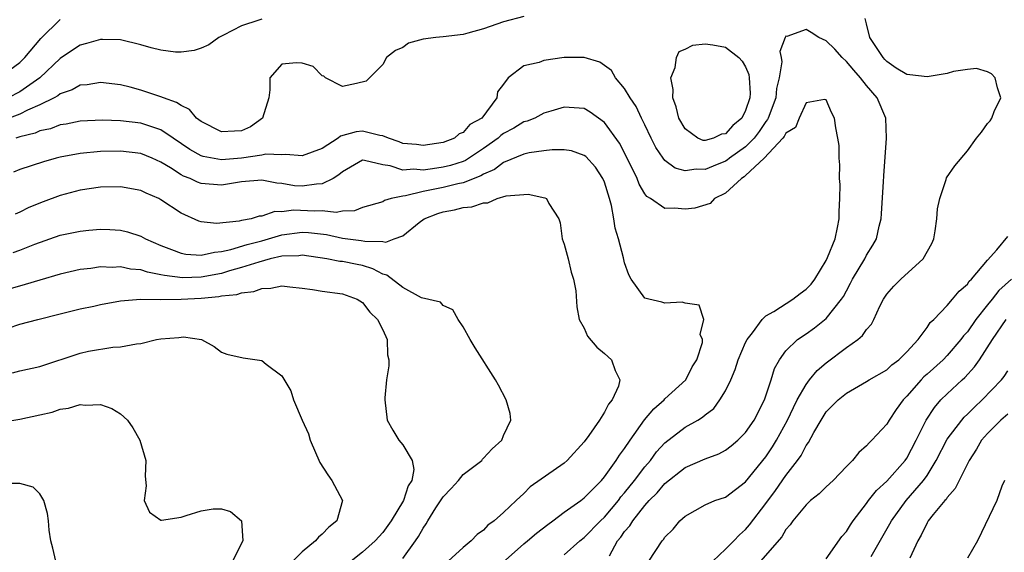
# Model space of a CAD drawing. Units: inches. Extents: x 2538000 to 2541000, y 1557000 to 1560000.
# Drawn here: x 2538749 to 2538847, y 1557680 to 1557733 of the extents above; entities that cross this region are included whole.
import ezdxf

# ---------------------------------------------------------------- set-up
doc = ezdxf.new("R2010")
doc.units = ezdxf.units.IN
doc.header["$MEASUREMENT"] = 0
doc.layers.add('LD25381557_2ft', color=221, linetype='Continuous')

msp = doc.modelspace()

# ---------------------------------------------------------------- linework, layer by layer
at = {"layer": 'LD25381557_2ft'}
for points, elevation in [([(2538747, 1557727.068), (2538749, 1557728.518), (2538749.488, 1557729), (2538751.092, 1557730.908), (2538753, 1557732.8)], 8284), ([(2538773, 1557732.825), (2538772.711, 1557732.711), (2538771, 1557732.141), (2538769.226, 1557731.226), (2538768.753, 1557731), (2538767.74, 1557730.26), (2538767, 1557729.94), (2538766.31, 1557729.69), (2538765, 1557729.537), (2538764.455, 1557729.545), (2538763, 1557729.724), (2538762.029, 1557729.971), (2538761, 1557730.268), (2538759, 1557730.773), (2538757.2, 1557730.8), (2538757, 1557730.815), (2538755.606, 1557730.394), (2538755, 1557730.241), (2538754.246, 1557729.754), (2538753, 1557728.914), (2538750.976, 1557727), (2538749, 1557725.589), (2538747.841, 1557725)], 8282), ([(2538799, 1557733.094), (2538797, 1557732.539), (2538796.327, 1557732.327), (2538795, 1557731.842), (2538793.435, 1557731.436), (2538793, 1557731.293), (2538791, 1557731.069), (2538790.258, 1557731), (2538789, 1557730.818), (2538787.557, 1557730.443), (2538787, 1557729.989), (2538786.283, 1557729.716), (2538785.373, 1557729), (2538785, 1557728.318), (2538783.356, 1557726.644), (2538782.415, 1557726.415), (2538781, 1557726.125), (2538779.336, 1557727), (2538779.154, 1557727.154), (2538779, 1557727.2), (2538778.111, 1557728.111), (2538777, 1557728.457), (2538776.466, 1557728.466), (2538775, 1557728.333), (2538773.793, 1557727), (2538773.799, 1557725.799), (2538773.691, 1557725), (2538773.078, 1557723), (2538771.885, 1557722.115), (2538771, 1557721.743), (2538770.312, 1557721.688), (2538769, 1557721.616), (2538767, 1557722.65), (2538766.544, 1557723), (2538765.832, 1557723.832), (2538765, 1557724.228), (2538764.552, 1557724.552), (2538763.256, 1557725), (2538763, 1557725.112), (2538761, 1557725.776), (2538759.938, 1557726.062), (2538759, 1557726.292), (2538757, 1557726.543), (2538755.691, 1557726.309), (2538755, 1557726.255), (2538754.203, 1557725.796), (2538753, 1557725.387), (2538752.789, 1557725.21), (2538752.416, 1557725), (2538751, 1557724.296), (2538749.782, 1557723.782), (2538749, 1557723.383), (2538747.949, 1557723)], 8280), ([(2538811.408, 1557679), (2538812.721, 1557681), (2538812.863, 1557681.137), (2538813, 1557681.359), (2538813.825, 1557682.175), (2538814.475, 1557683), (2538815, 1557683.47), (2538817, 1557684.597), (2538817.966, 1557685), (2538819, 1557685.352), (2538821, 1557686.864), (2538823, 1557689.334), (2538823.668, 1557690.332), (2538824.072, 1557691), (2538825.163, 1557693), (2538825.742, 1557694.258), (2538826.123, 1557695), (2538827, 1557696.544), (2538827.352, 1557697), (2538828.085, 1557697.915), (2538829, 1557698.68), (2538831, 1557700.198), (2538832.148, 1557701), (2538832.611, 1557701.388), (2538833, 1557701.987), (2538833.485, 1557702.514), (2538833.736, 1557703), (2538834.329, 1557704.329), (2538834.668, 1557705), (2538835, 1557705.501), (2538835.706, 1557706.294), (2538836.407, 1557707), (2538838.614, 1557709), (2538839.461, 1557710.539), (2538839.664, 1557711), (2538839.812, 1557711.812), (2538839.984, 1557713), (2538840.035, 1557713.965), (2538840.257, 1557715), (2538840.906, 1557716.906), (2538840.94, 1557717.06), (2538841.753, 1557718.247), (2538843, 1557719.751), (2538843.905, 1557721), (2538844.4, 1557721.6), (2538845, 1557722.441), (2538845.276, 1557722.724), (2538845.427, 1557723), (2538845.651, 1557723.651), (2538846.332, 1557725), (2538846.001, 1557726), (2538845.768, 1557727), (2538845.392, 1557727.392), (2538845, 1557727.587), (2538843.905, 1557727.905), (2538843, 1557727.835), (2538841.623, 1557727.623), (2538841, 1557727.426), (2538839, 1557727.075), (2538837.283, 1557727.283), (2538837, 1557727.333), (2538835.942, 1557727.943), (2538835, 1557728.625), (2538834.809, 1557728.809), (2538834.64, 1557729), (2538833.31, 1557731), (2538833, 1557732.366), (2538832.875, 1557732.875)], 8280), ([(2538807.509, 1557679.509), (2538808.309, 1557681), (2538808.625, 1557681.375), (2538809, 1557681.928), (2538809.506, 1557682.495), (2538809.801, 1557683), (2538811, 1557684.511), (2538811.444, 1557685), (2538812.232, 1557685.768), (2538813, 1557686.702), (2538815, 1557688.298), (2538817, 1557689.154), (2538818.347, 1557689.653), (2538819, 1557690), (2538819.568, 1557690.432), (2538820.23, 1557691), (2538821, 1557691.779), (2538821.836, 1557693), (2538822.889, 1557695), (2538823.537, 1557697), (2538823.867, 1557698.133), (2538824.35, 1557699), (2538825, 1557699.889), (2538826.14, 1557701), (2538827, 1557701.582), (2538827.823, 1557702.177), (2538829, 1557703.104), (2538830.514, 1557705), (2538830.711, 1557705.289), (2538831, 1557705.848), (2538831.415, 1557706.585), (2538831.623, 1557707), (2538832.817, 1557709), (2538833, 1557709.375), (2538833.628, 1557710.372), (2538833.989, 1557711), (2538834.255, 1557712.255), (2538834.441, 1557713), (2538834.484, 1557713.516), (2538834.673, 1557716.673), (2538834.728, 1557717.272), (2538834.988, 1557721), (2538834.912, 1557723), (2538834.048, 1557725), (2538833, 1557726.227), (2538832.415, 1557727), (2538831.74, 1557727.74), (2538831, 1557728.626), (2538830.591, 1557729), (2538829.847, 1557729.848), (2538829, 1557730.68), (2538828.278, 1557731), (2538827.505, 1557731.505), (2538827, 1557731.788), (2538825.105, 1557731.105), (2538825, 1557731.115), (2538824.942, 1557731), (2538824.397, 1557729.603), (2538824.519, 1557729), (2538824.582, 1557728.582), (2538824.337, 1557727), (2538824.075, 1557725.925), (2538824, 1557725), (2538823.239, 1557723), (2538823.163, 1557722.837), (2538823, 1557722.646), (2538822.337, 1557721.663), (2538821.844, 1557721), (2538821, 1557720.149), (2538819.391, 1557719), (2538819.181, 1557718.819), (2538819, 1557718.719), (2538817.779, 1557718.221), (2538817, 1557717.877), (2538816.085, 1557717.915), (2538815, 1557717.742), (2538814.011, 1557718.011), (2538813, 1557718.793), (2538812.823, 1557719), (2538812.088, 1557720.088), (2538811.631, 1557721), (2538811, 1557722.338), (2538810.667, 1557723), (2538810.148, 1557724.147), (2538809.547, 1557725), (2538809, 1557725.919), (2538808.1, 1557727), (2538807.712, 1557727.712), (2538806.545, 1557728.544), (2538805, 1557729.007), (2538803, 1557728.997), (2538801, 1557728.72), (2538800.528, 1557728.528), (2538799, 1557728.183), (2538797.432, 1557727), (2538797, 1557726.362), (2538796.396, 1557725.604), (2538796.339, 1557725), (2538794.836, 1557723), (2538793.655, 1557722.345), (2538793, 1557721.552), (2538792.585, 1557721.415), (2538792.133, 1557721), (2538791, 1557720.583), (2538789, 1557720.285), (2538788.361, 1557720.361), (2538787, 1557720.482), (2538786.629, 1557720.629), (2538785.58, 1557721), (2538785, 1557721.242), (2538784.723, 1557721.277), (2538783, 1557721.701), (2538782.373, 1557721.626), (2538780.815, 1557721.185), (2538780.585, 1557721), (2538779, 1557719.98), (2538777, 1557719.258), (2538775.386, 1557719.386), (2538775, 1557719.355), (2538773.397, 1557719.397), (2538773, 1557719.323), (2538771, 1557719.022), (2538769, 1557718.849), (2538767.179, 1557719.179), (2538767, 1557719.244), (2538765.866, 1557719.866), (2538764.225, 1557721), (2538763, 1557721.825), (2538761.788, 1557722.211), (2538761, 1557722.5), (2538759, 1557722.733), (2538757.211, 1557722.789), (2538755, 1557722.676), (2538753.602, 1557722.398), (2538753, 1557722.308), (2538752.06, 1557721.94), (2538751, 1557721.713), (2538750.511, 1557721.489), (2538749, 1557721.117), (2538748.616, 1557721)], 8278), ([(2538803, 1557679.613), (2538804.552, 1557681), (2538805, 1557681.35), (2538806.612, 1557683), (2538807, 1557683.361), (2538808.378, 1557685), (2538808.636, 1557685.364), (2538809, 1557685.778), (2538809.968, 1557687), (2538811, 1557688.361), (2538811.554, 1557689), (2538812.169, 1557689.832), (2538813, 1557690.756), (2538815, 1557692.294), (2538816.27, 1557693), (2538816.727, 1557693.274), (2538817, 1557693.515), (2538817.837, 1557694.163), (2538818.461, 1557695), (2538819, 1557695.89), (2538819.537, 1557697), (2538819.982, 1557698.019), (2538820.28, 1557699), (2538821, 1557700.702), (2538821.143, 1557701), (2538821.673, 1557701.673), (2538822.646, 1557703), (2538823, 1557703.342), (2538823.789, 1557703.789), (2538825.693, 1557705), (2538826.425, 1557705.575), (2538827, 1557705.998), (2538827.491, 1557706.509), (2538827.858, 1557707), (2538829, 1557708.851), (2538829.136, 1557709.136), (2538829.884, 1557711), (2538830.122, 1557712.122), (2538830.285, 1557713), (2538830.282, 1557713.718), (2538830.35, 1557715), (2538830.382, 1557716.382), (2538830.322, 1557717), (2538830.366, 1557718.366), (2538830.274, 1557719), (2538830.279, 1557720.279), (2538830.166, 1557721), (2538829.967, 1557722.033), (2538829.823, 1557723), (2538829.538, 1557723.538), (2538829, 1557724.798), (2538828.829, 1557724.829), (2538827, 1557724.501), (2538826.319, 1557723), (2538825.943, 1557722.057), (2538825, 1557721.499), (2538824.842, 1557721.158), (2538824.707, 1557721), (2538822.84, 1557719), (2538821, 1557717.279), (2538820.85, 1557717.15), (2538820.582, 1557717), (2538819, 1557715.526), (2538817.922, 1557715), (2538817.485, 1557714.516), (2538815.954, 1557714.046), (2538815, 1557713.939), (2538813.954, 1557714.046), (2538813, 1557714.005), (2538811.579, 1557715), (2538811.204, 1557715.204), (2538811, 1557715.483), (2538810.438, 1557716.438), (2538810.229, 1557717), (2538809.525, 1557718.475), (2538808.49, 1557720.491), (2538807, 1557722.561), (2538805.574, 1557723.574), (2538805, 1557723.943), (2538803, 1557724.076), (2538801.691, 1557723.691), (2538801, 1557723.468), (2538800.11, 1557723), (2538799.32, 1557722.681), (2538799, 1557722.606), (2538798.013, 1557721.987), (2538797, 1557721.465), (2538796.729, 1557721.271), (2538796.444, 1557721), (2538795, 1557719.962), (2538793.219, 1557718.781), (2538793, 1557718.695), (2538791.715, 1557718.285), (2538791, 1557718.11), (2538789.945, 1557717.945), (2538789, 1557717.83), (2538788.093, 1557717.907), (2538787, 1557717.836), (2538785.734, 1557718.267), (2538785, 1557718.366), (2538783.204, 1557718.796), (2538783, 1557718.798), (2538781, 1557717.672), (2538780.647, 1557717.353), (2538780.079, 1557717), (2538779, 1557716.448), (2538778.43, 1557716.43), (2538777, 1557716.226), (2538776.266, 1557716.267), (2538775, 1557716.498), (2538774.515, 1557716.515), (2538773, 1557716.818), (2538771, 1557716.655), (2538770.608, 1557716.607), (2538769, 1557716.331), (2538767, 1557716.504), (2538766.636, 1557716.636), (2538765.888, 1557717), (2538765.236, 1557717.236), (2538765, 1557717.37), (2538763.959, 1557718.041), (2538763, 1557718.612), (2538762.148, 1557719), (2538761, 1557719.482), (2538759, 1557719.708), (2538757, 1557719.659), (2538755, 1557719.471), (2538753, 1557719.102), (2538752.603, 1557719), (2538751.354, 1557718.646), (2538749, 1557717.878), (2538748.361, 1557717.639)], 8276), ([(2538795.98, 1557678.02), (2538799, 1557680.704), (2538799.379, 1557681), (2538800.246, 1557681.754), (2538801.373, 1557682.627), (2538801.888, 1557683), (2538803, 1557683.846), (2538804.643, 1557685), (2538805, 1557685.27), (2538806.693, 1557687), (2538807, 1557687.364), (2538808.161, 1557689), (2538808.478, 1557689.522), (2538809, 1557690.192), (2538809.542, 1557691), (2538810.979, 1557693.021), (2538811.885, 1557694.115), (2538812.912, 1557695), (2538813, 1557695.098), (2538815.06, 1557697), (2538815.707, 1557698.293), (2538816.158, 1557699), (2538816.711, 1557700.711), (2538816.717, 1557701), (2538816.508, 1557701.492), (2538816.859, 1557703), (2538816.405, 1557704.405), (2538815, 1557704.604), (2538814.719, 1557704.719), (2538813, 1557704.604), (2538812.704, 1557704.704), (2538811.394, 1557705), (2538811, 1557705.115), (2538809.663, 1557707), (2538809.412, 1557707.412), (2538809, 1557708.621), (2538808.891, 1557709.109), (2538808.4, 1557711), (2538808.06, 1557712.06), (2538807.932, 1557713), (2538807.695, 1557714.305), (2538807.507, 1557715), (2538807, 1557716.614), (2538806.847, 1557717), (2538806.124, 1557718.125), (2538805.165, 1557719.165), (2538805, 1557719.279), (2538803.726, 1557719.726), (2538803, 1557719.838), (2538801.828, 1557719.829), (2538801, 1557719.747), (2538799.534, 1557719.534), (2538799, 1557719.415), (2538797, 1557718.596), (2538796.099, 1557717.901), (2538795, 1557717.415), (2538794.747, 1557717.253), (2538793, 1557716.56), (2538792.461, 1557716.461), (2538791, 1557716.105), (2538789.856, 1557715.856), (2538789, 1557715.714), (2538787.273, 1557715.273), (2538787, 1557715.254), (2538785.855, 1557715), (2538785.196, 1557714.804), (2538785, 1557714.691), (2538783, 1557714.098), (2538782.205, 1557713.795), (2538781, 1557713.763), (2538780.374, 1557713.626), (2538779, 1557713.774), (2538778.245, 1557713.755), (2538776.138, 1557713.862), (2538775, 1557713.683), (2538774.294, 1557713.706), (2538773, 1557713.26), (2538772.761, 1557713.239), (2538771.95, 1557713), (2538771, 1557712.823), (2538770.763, 1557712.763), (2538768.527, 1557712.527), (2538767, 1557712.679), (2538766.747, 1557712.747), (2538765, 1557713.545), (2538763, 1557714.885), (2538762.783, 1557715), (2538761.534, 1557715.534), (2538761, 1557715.794), (2538759, 1557716.163), (2538757, 1557716.135), (2538755, 1557715.848), (2538753, 1557715.316), (2538751.311, 1557714.689), (2538749.893, 1557714.107), (2538749, 1557713.654), (2538748.536, 1557713.464)], 8274), ([(2538748.348, 1557709.652), (2538749, 1557709.887), (2538750.488, 1557710.488), (2538753, 1557711.375), (2538755, 1557711.775), (2538755.864, 1557711.864), (2538757, 1557711.946), (2538757.934, 1557711.934), (2538759, 1557711.864), (2538759.695, 1557711.695), (2538761, 1557711.263), (2538761.459, 1557711), (2538763, 1557710.335), (2538764.045, 1557709.955), (2538765, 1557709.563), (2538765.464, 1557709.464), (2538767, 1557709.372), (2538768.309, 1557709.69), (2538769, 1557709.737), (2538769.942, 1557709.942), (2538771.553, 1557710.446), (2538773, 1557710.809), (2538775, 1557711.4), (2538777, 1557711.676), (2538777.643, 1557711.643), (2538779.423, 1557711.422), (2538781, 1557711.063), (2538782.852, 1557710.852), (2538783.235, 1557710.765), (2538785, 1557710.743), (2538785.314, 1557710.686), (2538786.145, 1557711), (2538787, 1557711.296), (2538788.617, 1557712.617), (2538789.113, 1557713), (2538790.473, 1557713.527), (2538791, 1557713.693), (2538792.116, 1557713.884), (2538793, 1557714.119), (2538793.837, 1557714.163), (2538795, 1557714.589), (2538795.433, 1557714.567), (2538796.372, 1557715), (2538797.257, 1557715.257), (2538799.425, 1557715.425), (2538801.089, 1557715.088), (2538801.26, 1557715), (2538801.479, 1557714.521), (2538802.464, 1557713), (2538802.595, 1557712.595), (2538802.814, 1557711), (2538803, 1557710.465), (2538803.391, 1557709), (2538803.704, 1557707.704), (2538803.938, 1557707), (2538804.154, 1557705.846), (2538804.247, 1557704.247), (2538804.488, 1557703), (2538805, 1557702.143), (2538805.329, 1557701.329), (2538806.247, 1557700.248), (2538807, 1557699.621), (2538807.695, 1557699), (2538808.078, 1557697.922), (2538808.535, 1557697), (2538808.378, 1557696.378), (2538807.755, 1557695), (2538807.408, 1557694.592), (2538807, 1557693.788), (2538806.51, 1557693), (2538805.459, 1557691.46), (2538805, 1557690.827), (2538803.313, 1557689), (2538803, 1557688.721), (2538799.645, 1557686.356), (2538799, 1557685.703), (2538798.237, 1557685), (2538797, 1557683.81), (2538796.075, 1557683), (2538795.431, 1557682.569), (2538795, 1557682.059), (2538794.364, 1557681.636), (2538793.773, 1557681), (2538793, 1557680.358), (2538791.49, 1557679)], 8272), ([(2538817.746, 1557679), (2538819, 1557680.175), (2538819.821, 1557681), (2538820.381, 1557681.619), (2538821, 1557682.132), (2538821.403, 1557682.597), (2538823, 1557684.703), (2538823.98, 1557686.02), (2538825, 1557687.505), (2538826.151, 1557689), (2538826.507, 1557689.493), (2538827, 1557690.483), (2538827.23, 1557690.771), (2538827.758, 1557691.758), (2538828.491, 1557693), (2538829, 1557693.809), (2538830.175, 1557695), (2538831, 1557695.683), (2538833, 1557696.822), (2538833.269, 1557697), (2538835, 1557697.999), (2538835.515, 1557698.485), (2538836.206, 1557699), (2538837, 1557699.793), (2538838.122, 1557701), (2538839, 1557702.209), (2538839.31, 1557702.69), (2538839.662, 1557703), (2538841, 1557704.387), (2538841.529, 1557705), (2538842.181, 1557705.819), (2538843, 1557706.505), (2538843.194, 1557706.805), (2538843.416, 1557707), (2538845, 1557708.87), (2538845.91, 1557709.91), (2538847, 1557711.228)], 8282), ([(2538787, 1557679.269), (2538788.242, 1557681), (2538788.546, 1557681.454), (2538789, 1557682.276), (2538789.313, 1557682.687), (2538789.48, 1557683), (2538790.285, 1557684.286), (2538791, 1557685.38), (2538791.807, 1557686.192), (2538792.517, 1557687), (2538793, 1557687.587), (2538794.821, 1557689), (2538794.892, 1557689.108), (2538795, 1557689.203), (2538795.85, 1557690.15), (2538796.82, 1557691), (2538797, 1557691.469), (2538797.702, 1557693), (2538797.642, 1557693.642), (2538797.255, 1557695), (2538796.482, 1557696.482), (2538796.178, 1557697), (2538794.163, 1557700.163), (2538793.675, 1557701), (2538793, 1557702.245), (2538792.481, 1557703), (2538791.947, 1557703.947), (2538791, 1557704.391), (2538790.724, 1557704.724), (2538788.859, 1557705.141), (2538787, 1557706.156), (2538785.406, 1557707.405), (2538785, 1557707.481), (2538784.033, 1557708.033), (2538783, 1557708.341), (2538782.46, 1557708.46), (2538781, 1557708.74), (2538780.76, 1557708.76), (2538779.452, 1557709), (2538777, 1557709.374), (2538776.678, 1557709.322), (2538775, 1557709.268), (2538773.843, 1557709), (2538772.7, 1557708.7), (2538771, 1557708.139), (2538769.817, 1557707.817), (2538769, 1557707.564), (2538767, 1557707.198), (2538765.136, 1557707.136), (2538763.346, 1557707.346), (2538763, 1557707.44), (2538761.681, 1557707.681), (2538761, 1557707.911), (2538759.995, 1557707.996), (2538759, 1557708.217), (2538758.167, 1557708.167), (2538757, 1557708.21), (2538756.062, 1557708.062), (2538755, 1557707.957), (2538753, 1557707.508), (2538751, 1557706.912), (2538749.543, 1557706.457), (2538747, 1557705.732)], 8270), ([(2538847.383, 1557707), (2538846.136, 1557705.864), (2538845.46, 1557705), (2538845, 1557704.449), (2538843.838, 1557703), (2538843, 1557701.777), (2538842.625, 1557701.375), (2538842.369, 1557701), (2538841, 1557699.406), (2538840.599, 1557699), (2538839, 1557697.557), (2538838.699, 1557697.301), (2538838.417, 1557697), (2538837, 1557695.363), (2538836.646, 1557695), (2538835.951, 1557694.048), (2538835.235, 1557693), (2538835, 1557692.6), (2538833.524, 1557691), (2538833.254, 1557690.746), (2538833, 1557690.43), (2538832.23, 1557689.771), (2538831.612, 1557689), (2538831, 1557688.381), (2538829.684, 1557687), (2538829, 1557686.376), (2538828.309, 1557685.691), (2538827.456, 1557685), (2538827, 1557684.579), (2538825.686, 1557683), (2538825.418, 1557682.583), (2538825, 1557682.136), (2538824.586, 1557681.414), (2538822.489, 1557679)], 8284), ([(2538747.859, 1557702.141), (2538749, 1557702.518), (2538750.781, 1557703), (2538753, 1557703.555), (2538755, 1557704.039), (2538756.33, 1557704.33), (2538757, 1557704.474), (2538759, 1557704.849), (2538760.982, 1557705.019), (2538762.987, 1557704.987), (2538765, 1557705.004), (2538767, 1557705.124), (2538768.731, 1557705.27), (2538769, 1557705.324), (2538770.52, 1557705.481), (2538771, 1557705.648), (2538772.225, 1557705.775), (2538773, 1557706.079), (2538773.913, 1557706.086), (2538775, 1557706.32), (2538775.776, 1557706.224), (2538777, 1557706.112), (2538778.027, 1557705.974), (2538779, 1557705.796), (2538781, 1557705.527), (2538782.483, 1557705), (2538783, 1557704.663), (2538783.719, 1557703.719), (2538784.493, 1557703), (2538785, 1557701.97), (2538785.444, 1557701), (2538785.481, 1557699.481), (2538785.599, 1557699), (2538785.605, 1557698.395), (2538785.365, 1557697), (2538785.202, 1557695.202), (2538785.2, 1557695), (2538785.451, 1557693), (2538786.007, 1557692.007), (2538786.595, 1557691), (2538787, 1557690.548), (2538787.914, 1557689), (2538788.094, 1557688.094), (2538787.886, 1557687), (2538787.53, 1557686.47), (2538787.07, 1557685), (2538785.832, 1557683), (2538785, 1557681.827), (2538784.263, 1557681), (2538783, 1557679.866), (2538781.869, 1557679)], 8268), ([(2538829, 1557679.21), (2538830.557, 1557681.443), (2538831, 1557681.938), (2538831.394, 1557682.606), (2538831.672, 1557683), (2538833, 1557684.699), (2538833.208, 1557685), (2538833.985, 1557686.015), (2538835, 1557686.925), (2538836.845, 1557689), (2538837, 1557689.227), (2538837.924, 1557691), (2538838.928, 1557693), (2538839.735, 1557694.264), (2538840.382, 1557695), (2538841, 1557695.621), (2538842.479, 1557697), (2538842.757, 1557697.243), (2538843.715, 1557698.285), (2538844.197, 1557699), (2538845.479, 1557701), (2538846.847, 1557703)], 8286), ([(2538748.292, 1557697.708), (2538749, 1557697.895), (2538751, 1557698.333), (2538755, 1557699.65), (2538755.833, 1557699.834), (2538758.239, 1557700.239), (2538759, 1557700.263), (2538760.588, 1557700.587), (2538761, 1557700.597), (2538762.572, 1557701), (2538763, 1557701.083), (2538764.792, 1557701.208), (2538765, 1557701.241), (2538765.258, 1557701.258), (2538767.011, 1557701), (2538768.294, 1557700.294), (2538769, 1557699.749), (2538769.533, 1557699.533), (2538771.175, 1557699.175), (2538773, 1557698.92), (2538773.433, 1557698.567), (2538775, 1557697.387), (2538775.905, 1557695.905), (2538776.14, 1557695), (2538777.018, 1557693), (2538777.643, 1557691.643), (2538777.823, 1557691), (2538778.782, 1557688.782), (2538779.547, 1557687.547), (2538779.964, 1557687), (2538780.999, 1557685), (2538780.445, 1557683), (2538779.646, 1557682.354), (2538779, 1557681.655), (2538778.635, 1557681.365), (2538778.352, 1557681), (2538777, 1557679.926), (2538776.073, 1557679)], 8266), ([(2538833.443, 1557679.443), (2538835.308, 1557682.692), (2538835.46, 1557683), (2538836.925, 1557685), (2538838.654, 1557687), (2538839, 1557687.504), (2538839.916, 1557689), (2538841, 1557691.089), (2538842.438, 1557693), (2538842.694, 1557693.306), (2538843, 1557693.585), (2538843.702, 1557694.297), (2538844.47, 1557695), (2538846.388, 1557697), (2538846.659, 1557697.341), (2538847, 1557697.878)], 8288), ([(2538747, 1557692.746), (2538749, 1557693.083), (2538751, 1557693.536), (2538752.208, 1557693.792), (2538753, 1557694.069), (2538753.823, 1557694.177), (2538755, 1557694.553), (2538755.503, 1557694.497), (2538757, 1557694.539), (2538758.14, 1557694.14), (2538759, 1557693.624), (2538759.675, 1557693), (2538760.217, 1557692.217), (2538760.918, 1557691), (2538761.519, 1557689), (2538761.445, 1557687.444), (2538761.525, 1557686.475), (2538761.325, 1557685), (2538761.863, 1557683.862), (2538763, 1557683.069), (2538763.057, 1557683.057), (2538765, 1557683.374), (2538765.52, 1557683.52), (2538767, 1557684.001), (2538768.182, 1557684.182), (2538769, 1557684.186), (2538769.915, 1557683.915), (2538771.004, 1557683), (2538771.131, 1557681), (2538770.107, 1557679)], 8264), ([(2538847, 1557693.6), (2538846.327, 1557693), (2538845, 1557691.664), (2538844.409, 1557691), (2538843.894, 1557690.106), (2538843.166, 1557689), (2538841.799, 1557686.201), (2538841, 1557685.301), (2538840.888, 1557685.112), (2538840.777, 1557685), (2538839.619, 1557683.619), (2538839.126, 1557683), (2538839, 1557682.801), (2538838.431, 1557681.568), (2538838.077, 1557681), (2538837.302, 1557679.302)], 8290), ([(2538752.561, 1557679), (2538752.281, 1557680.281), (2538752.068, 1557681), (2538751.925, 1557682.075), (2538751.837, 1557683), (2538751.735, 1557683.735), (2538751.377, 1557685), (2538751, 1557685.664), (2538750.326, 1557686.326), (2538749, 1557686.688), (2538747.307, 1557686.693)], 8262), ([(2538846.674, 1557687), (2538846.427, 1557686.427), (2538845.919, 1557685), (2538844.019, 1557681), (2538843, 1557679.279)], 8292)]:
    msp.add_lwpolyline(points, dxfattribs=dict(at, elevation=elevation))
at = {"layer": 'LD25381557_2ft', "elevation": 8280}
msp.add_lwpolyline([(2538817, 1557730.355), (2538817.746, 1557730.254), (2538819, 1557730.045), (2538820.336, 1557729), (2538820.656, 1557728.656), (2538821, 1557728.088), (2538821.318, 1557727.318), (2538821.359, 1557727), (2538821.456, 1557725.456), (2538821.414, 1557725), (2538821, 1557723.745), (2538820.623, 1557723), (2538819.735, 1557722.265), (2538819, 1557721.431), (2538818.615, 1557721.385), (2538817.816, 1557721), (2538817, 1557720.774), (2538816.784, 1557720.784), (2538816.274, 1557721), (2538815, 1557721.913), (2538814.384, 1557723), (2538814.114, 1557724.115), (2538813.788, 1557725), (2538813.82, 1557725.82), (2538813.589, 1557727), (2538814.022, 1557728.022), (2538814.157, 1557729), (2538814.406, 1557729.594), (2538815, 1557729.834), (2538815.754, 1557730.247)], close=True, dxfattribs=at)

doc.saveas('drawing.dxf')
